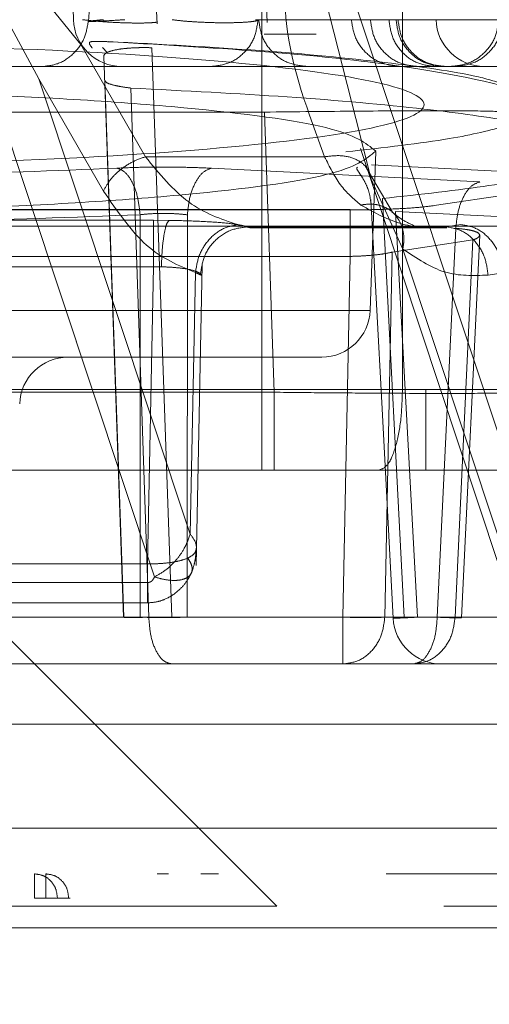
# Model space of a CAD drawing. Units: inches. Extents: x 0.1 to 17.1, y 0.1 to 10.9.
# Drawn here: x 14.1 to 14.2, y 5 to 5 of the extents above; entities that cross this region are included whole.
import ezdxf

# ---------------------------------------------------------------- set-up
doc = ezdxf.new("R2010")
doc.units = ezdxf.units.IN
doc.header["$MEASUREMENT"] = 0
doc.linetypes.add('HIDDEN', pattern=[0.07500000000000001, 0.05, -0.025])
doc.layers.add('FORMAT', color=7, linetype='Continuous')
doc.styles.add('SLDTEXTSTYLE0', font='TXT', dxfattribs={"width": 0.75})
doc.dimstyles.new('SLDDIMSTYLE1', dxfattribs={"dimtxt": 0.125, "dimasz": 0.13, "dimexe": 0, "dimexo": 0.0625, "dimgap": 0.03125, "dimtad": 0, "dimtih": 1, "dimtoh": 1, "dimlfac": 6, "dimrnd": 1e-09, "dimzin": 12, "dimdsep": 46, "dimtxsty": 'SLDTEXTSTYLE0', "dimsah": 1, "dimcen": 0.09, "dimadec": 0, "dimazin": 3, "dimtfac": 1, "dimtmove": 0, "dimatfit": 0, "dimfxl": 0, "dimfrac": 2, "dimtolj": 1, "dimtzin": 12, "dimarcsym": 0})

# ---------------------------------------------------------------- blocks, each defined once
blk = doc.blocks.new('_D_12')
at = {"layer": 'FORMAT'}
for p, q in [((13.58178038168494, 5.105331481269271), (13.58178038168494, 4.118838042949061)), ((14.57211371501828, 5.10533148126927), (14.57211371501828, 4.118838042949061)), ((13.58178038168494, 4.243838042949061), (13.33178038168494, 4.243838042949061)), ((14.57211371501828, 4.243838042949061), (14.82211371501828, 4.243838042949061)), ((13.8357338137369, 4.242883162313257), (13.79764787662556, 4.242883162313257)), ((13.79764787662556, 4.242883162313257), (13.79764787662556, 4.044445656346926)), ((14.34371989877163, 4.242883162313257), (14.38180583588297, 4.242883162313257)), ((14.38180583588297, 4.242883162313257), (14.38180583588297, 4.044445656346926)), ((13.79764787662556, 4.044445656346926), (13.8357338137369, 4.044445656346926)), ((14.38180583588297, 4.044445656346926), (14.34371989877163, 4.044445656346926))]:
    blk.add_line(p, q, dxfattribs=at)
for points in [[(13.58178038168494, 4.243838042949061), (13.45178038168494, 4.263838042949061), (13.45178038168494, 4.223838042949062)], [(14.57211371501828, 4.243838042949061), (14.70211371501828, 4.223838042949062), (14.70211371501828, 4.263838042949061)]]:
    blk.add_solid(points, dxfattribs=at)
at = {"layer": 'FORMAT', "char_height": 0.125, "attachment_point": 1, "style": 'SLDTEXTSTYLE0'}
for s, insert in [('5.94', (13.92809491594023, 4.429407258345045)), ('150.93', (13.8357338137369, 4.205579137568263))]:
    blk.add_mtext(s, dxfattribs=dict(at, insert=insert))

msp = doc.modelspace()

# ---------------------------------------------------------------- linework, layer by layer
at = {"color": 7, "linetype": 'HIDDEN', "lineweight": 18}
for p, q in [((14.14175759499627, 5.064097885468747), (14.14175759499627, 5.028008646623602)), ((14.14747552253547, 5.028008646623602), (14.14747552253547, 5.064097885468747)), ((14.12999468186236, 5.047454068869303), (14.13439748544831, 5.042025938386171)), ((14.12933700017663, 5.046820708958972), (14.13269325966536, 5.040633995891111)), ((14.1373939800051, 5.020391384723935), (14.12867973830971, 5.046595039573953)), ((14.14367830074275, 5.046489041065645), (14.14557789362188, 5.039015790226368)), ((14.14459095188746, 5.046595039569796), (14.15338286350753, 5.020157831899192)), ((14.13409900972514, 5.043031810343099), (14.13399109911484, 5.046121965843577)), ((14.13491369513283, 5.045863592551064), (14.13471163072887, 5.042956741356583)), ((14.13750179105225, 5.04286298948264), (14.1373520565755, 5.045897293575555)), ((14.14197023771736, 5.04292013987587), (14.14185035207115, 5.04582768558096)), ((14.14149984083238, 5.043031810343192), (14.14721304821623, 5.043031810343178)), ((14.14163010553003, 5.043031810343306), (14.14199551184883, 5.043031810343387)), ((14.14396847331161, 5.04244434216166), (14.1418567017688, 5.04244434216166)), ((14.1343974854483, 5.042025938387996), (14.13702564333387, 5.0374632259904)), ((14.13528481923118, 5.041908645867285), (14.13547505471097, 5.041701132053456)), ((14.13728387963719, 5.041893029733838), (14.13809301012691, 5.018753595120978)), ((14.13612834715916, 5.018753595120978), (14.13533129057516, 5.041547741078477)), ((14.11203502336329, 5.041132006203654), (14.13970094391464, 5.041132006203654)), ((14.13570420496675, 5.041132006198027), (14.1383087464773, 5.041132006201936)), ((14.14736672883513, 5.041132006237495), (14.1480926041398, 5.041132006165094)), ((14.14879874810236, 5.041132006169975), (14.14736672883607, 5.041132006232657)), ((14.14921491487168, 5.041132006225084), (14.15078739540345, 5.041132006178319)), ((14.13884593196765, 5.022132959689343), (14.13269325966684, 5.04063399590038)), ((14.1353214175639, 5.03607128351331), (14.1326932596677, 5.04063399590038)), ((14.13538113039764, 5.040556088863198), (14.13614188125771, 5.018753595120978)), ((14.13716357425506, 5.018753595120978), (14.13643396349091, 5.040253055993825)), ((14.12646153909068, 5.039278001927494), (14.14186110186434, 5.039278001927494)), ((14.14225916794434, 5.027894146964795), (14.14186110187836, 5.039278001925564)), ((14.14557789362188, 5.039015790226368), (14.14620396024335, 5.036552760934265)), ((14.14576480891206, 5.037804618683153), (14.14663078106365, 5.035200647374985)), ((14.14616176303514, 5.031220481577949), (14.14638731547647, 5.037679458507047)), ((14.13702564334709, 5.037463225988475), (14.14431054394708, 5.037463225988475)), ((14.15062349277924, 5.036444057167493), (14.13971166057681, 5.036996753400484)), ((14.14706868342049, 5.035207955517033), (14.14595513278337, 5.037088346624818)), ((14.14621344634305, 5.037135805646625), (14.15295851832621, 5.036796560568455)), ((14.14620396024335, 5.036552760934265), (14.14749353699906, 5.033714152086469)), ((14.14665893985035, 5.035766572930683), (14.14754878849778, 5.018753595120978)), ((14.14876285170186, 5.035477297723235), (14.15204842299812, 5.035973298719832)), ((14.14535432520021, 5.035313195849325), (14.1048538156949, 5.035313195849325)), ((14.10542328716035, 5.035305705097604), (14.14535455543498, 5.035305705097604)), ((14.15393965331671, 5.034904247181274), (14.14719458127202, 5.03524349225555)), ((14.14719458127302, 5.035243492255621), (14.1480801971317, 5.018753595121017)), ((14.13735455549934, 5.034882303535822), (14.10688826436241, 5.034882303535822)), ((14.13681317275167, 5.018753595120978), (14.1368076112906, 5.035108853585106)), ((14.13799204452797, 5.034877742390943), (14.13735455555154, 5.034882303531646)), ((14.13873006518884, 5.035104440007497), (14.13872101159425, 5.018753595120997)), ((14.14663078106365, 5.035200647374985), (14.15137236157923, 5.020942752828073)), ((14.15898911316246, 5.034643817227276), (14.08918516511987, 5.034643817227276)), ((14.1492503929017, 5.034617872475731), (14.14117858643963, 5.034617872475731)), ((14.14126970336056, 5.034580418716778), (14.14928435244493, 5.034580418716778)), ((14.14888855540029, 5.018753595120958), (14.14964189742622, 5.034551743791043)), ((14.14985261888253, 5.034709343374917), (14.14925039289002, 5.034617872475222)), ((14.15034313832916, 5.034080985322608), (14.14705756712783, 5.033584984329842)), ((14.1496122446371, 5.018753595121045), (14.15034313832926, 5.034080985322603)), ((14.1506149630133, 5.034278447484237), (14.1498734565131, 5.018728498703535)), ((14.14749353699853, 5.033714152084457), (14.15134495812477, 5.02213295969293)), ((14.14535168516178, 5.033413391708896), (14.10540540128832, 5.033413391708896)), ((14.14505543471217, 5.018753595120971), (14.14535168515288, 5.033413391708915)), ((14.14705756713, 5.033584984329755), (14.14675784908165, 5.018753595121004)), ((14.10689067416608, 5.032989990147215), (14.13735696530301, 5.032989990147215)), ((14.13711419777486, 5.020920792043549), (14.13735696529743, 5.032989990147224)), ((14.13735696530635, 5.032989990141234), (14.13767577481738, 5.032990939142213)), ((14.13908304008691, 5.020855267907767), (14.13932884336981, 5.033075389163963)), ((14.13884593197359, 5.022132959689343), (14.13905968219738, 5.032759561863623)), ((14.15155848243047, 5.03274833018604), (14.15095625638085, 5.03265685928354)), ((14.1417575949887, 5.028008646622256), (14.10238755169833, 5.028008646622256)), ((14.14175759499627, 5.028008646623602), (14.14747552253711, 5.028008646623602)), ((14.14842851045098, 5.028008646712057), (14.14747552253637, 5.028008646713323)), ((14.10842259984875, 5.02789414696129), (14.14225916795099, 5.02789414696129)), ((14.14175319224262, 5.024727806728589), (14.10238314895225, 5.024727806728589)), ((14.14175319224439, 5.024727806728489), (14.14651813187421, 5.024727806722161)), ((14.14651813187421, 5.024727806728137), (14.14842410771737, 5.024727806725606)), ((14.10731270506438, 5.020920792041736), (14.13711419778416, 5.020920792041736)), ((14.10731681154139, 5.020157831899787), (14.13711830426117, 5.020157831899787)), ((14.10731490509641, 5.019337621925439), (14.13711639781619, 5.019337621925439)), ((14.13809301012622, 5.018753595120201), (14.15239219903228, 5.018753595120201)), ((14.13810515583301, 5.018753595120177), (14.14505543471755, 5.018753595120177)), ((14.13872101159163, 5.018753595120668), (14.14888855540078, 5.01875359512063)), ((14.14675784907391, 5.018753595120275), (14.14961224463298, 5.018753595120275)), ((14.14808019712613, 5.018753595119986), (14.15373218377856, 5.018753595119986)), ((14.13121379353633, 5.018166126938563), (14.14236863913527, 5.007011271295518)), ((14.10606118274092, 5.016853790980558), (14.14505279467912, 5.016853790980558)), ((14.14790719022767, 5.016853790980558), (14.13773964642892, 5.016853790980558)), ((14.14505279467532, 5.016853790980558), (14.14790719022767, 5.016853790980558)), ((14.14906156230216, 5.016853790980558), (14.1547135489436, 5.016853790980558)), ((14.17286437118624, 5.014412846098668), (14.100653085097, 5.014412846098668)), ((14.10964225863567, 5.010177541735587), (14.23917769094879, 5.010177541735587)), ((14.13795765426275, 5.008323607253523), (14.13793240366994, 5.008323607253523)), ((14.13396057269236, 5.007339355285019), (14.13390568010338, 5.007339355283025)), ((14.24916088250392, 5.007011271295518), (14.09995243470733, 5.007011271295518)), ((14.1859877307663, 5.006135623987513), (14.100653085097, 5.006135623987513))]:
    msp.add_line(p, q, dxfattribs=at)
at = {"color": 7, "linetype": 'HIDDEN', "lineweight": 18, "flags": 128}
msp.add_lwpolyline([(14.14618755019159, 5.035727943827547), (14.14664483620242, 5.027222084102635), (14.14710208295529, 5.018716224334523)], dxfattribs=at)
at = {"color": 7, "linetype": 'HIDDEN', "lineweight": 18}
for centre, radius, start, end in [((14.13606631451292, 5.043100510150045), 0.001968503942596962, 182.0000003185441, 270.0000014574077), ((14.15080797580126, 5.043100510120149), 0.001968503942373991, 182.0000005149224, 269.9999983632876), ((14.14419446890856, 5.031289486529321), 0.001968503939878907, 269.9999997048278, 357.991575932159), ((14.13388149215946, 5.02735247864022), 0.001968503944149269, 90.00000014694021, 177.991507707032), ((14.1490615622915, 5.018822294917565), 0.001968503937008995, 183.0195790594782, 269.9500637377628)]:
    msp.add_arc(centre, radius, start, end, dxfattribs=at)
for points, knots in [([(14.14431054394503, 5.037463225987119), (14.14364158717498, 5.039258696388261), (14.14249977838337, 5.042323294850964), (14.14268808631529, 5.045482447659961), (14.14276606941276, 5.046790733077922)], [0, 0, 0, 0, 0.5858746008629409, 1, 1, 1, 1]), ([(14.13470207968755, 5.042962970825811), (14.13466098326171, 5.042727339761151), (14.13457569913919, 5.042238353476375), (14.13412650879763, 5.041623675093692), (14.13350940437548, 5.041206471206793), (14.13307610246309, 5.041156397730937), (14.1328650347224, 5.041132006203654)], [0, 0, 0, 0, 0.2386808217371141, 0.4953152014865755, 0.7541606045607783, 1, 1, 1, 1]), ([(14.1344652645064, 5.043031810344075), (14.13462891696689, 5.043012677844775), (14.13495516920128, 5.04297453591506), (14.13555538402477, 5.042930535010179), (14.13616936951539, 5.042901873364333), (14.13674425055129, 5.042892525507322), (14.13721251442994, 5.042900500668423), (14.13740188464018, 5.042919494861962), (14.13748684554497, 5.042928016602877)], [0, 0, 0, 0, 0.1737071948436402, 0.3462970264945059, 0.518090285405367, 0.6893776888358227, 0.8606393657609063, 1, 1, 1, 1]), ([(14.13532237463397, 5.043031810344075), (14.13520408200005, 5.043021264807818), (14.13496752262038, 5.043000176043179), (14.13475829113471, 5.042976793075313), (14.13467830141314, 5.042961791893894), (14.13474224275716, 5.042956721139102), (14.1349427777552, 5.042961781607809), (14.13526701884487, 5.042976744665079), (14.1356889992655, 5.043000116418616), (14.13602275119599, 5.04302123775097), (14.13618981562638, 5.043031810344075)], [0, 0, 0, 0, 0.1251781725160491, 0.2503289499906763, 0.3753155311731801, 0.5000676250636417, 0.624579201790596, 0.7493498415219051, 0.8745333820449994, 1, 1, 1, 1]), ([(14.14163010556475, 5.043031810402442), (14.14160177775499, 5.043014270480112), (14.14154522346407, 5.042979253375767), (14.14124300140037, 5.042938976222379), (14.14080919739979, 5.042912805370902), (14.14026709057881, 5.042903814285121), (14.13966996774667, 5.042912719559421), (14.139075384366, 5.042938838297292), (14.1385254297709, 5.042979116624989), (14.13825332540583, 5.043014172385081), (14.13811701411424, 5.043031733646673)], [0, 0, 0, 0, 0.1255975209192156, 0.2507457794310363, 0.3754439940607909, 0.4998667459969295, 0.6243047802547118, 0.7490521797229635, 0.8742871269473237, 1, 1, 1, 1]), ([(14.11988707952612, 5.037089266837642), (14.12361813230967, 5.037126794716646), (14.13108407748771, 5.03720188909444), (14.14056431291684, 5.037779036622717), (14.14688769934999, 5.038603346786024), (14.14909650885838, 5.039583242221589), (14.14685763673222, 5.04056313802122), (14.14050896424324, 5.041387449409462), (14.13101102897821, 5.041964599282156), (14.12354277575499, 5.042039695705685), (14.11981057104392, 5.042077224591932)], [0, 0, 0, 0, 0.1247808634053644, 0.2496901382797903, 0.3747808538346125, 0.4999997572804555, 0.6252187316907738, 0.7503096187456819, 0.8752190653727469, 1, 1, 1, 1]), ([(14.13571957522021, 5.042128422973947), (14.13556133357925, 5.042134904222785), (14.13525464281171, 5.042147465639415), (14.13493742994571, 5.042153815346096), (14.13475866214837, 5.042136823741586), (14.13473339691756, 5.042061565381454), (14.13479179700255, 5.041978141750048), (14.13485664478722, 5.041885700771529), (14.13486573286023, 5.041872745658774)], [0, 0, 0, 0, 0.2145563560330371, 0.4158352574767469, 0.6073192715031147, 0.7902301860792034, 0.9706018733766497, 1, 1, 1, 1]), ([(14.13550915015331, 5.042145369388638), (14.13764053663697, 5.042030347160172), (14.14190530641021, 5.041800194943775), (14.14691601570037, 5.041307020038104), (14.15033165827166, 5.040824398291474), (14.15134994072702, 5.040493402438967), (14.15171929731063, 5.040373341942363)], [0, 0, 0, 0, 0.2798784291982195, 0.5600190646681245, 0.840407880666916, 1, 1, 1, 1]), ([(14.15521067350083, 5.037677775560857), (14.15509612939702, 5.038089815973932), (14.1547728857529, 5.039252594678582), (14.15250259082664, 5.040217548945483), (14.14807499925401, 5.041133870869334), (14.14206063067123, 5.041758632043217), (14.13791151979805, 5.04200056670061), (14.13571956306152, 5.042128379699174)], [0, 0, 0, 0, 0.1130662886647888, 0.3190732474331443, 0.6150900849339367, 0.7966538116061056, 1, 1, 1, 1]), ([(14.13533129057704, 5.041547741094876), (14.13533927350362, 5.04157757874125), (14.13535458312008, 5.04163480122948), (14.13551782368177, 5.041730235663509), (14.13579824065338, 5.041810509702056), (14.1361767942738, 5.041862277660154), (14.13651894145016, 5.041888177018263), (14.13689313753967, 5.041900247081331), (14.13715342366191, 5.041895439373154), (14.13728387962967, 5.041893029739412)], [0, 0, 0, 0, 0.142936752516609, 0.2741233854701265, 0.5006800230027806, 0.6251685444848205, 0.749697090655789, 0.8745476401453729, 1, 1, 1, 1]), ([(14.13464674374332, 5.041132006202101), (14.13407797473774, 5.04113200620212), (14.1329404367281, 5.041132006202158), (14.13117060849517, 5.041132006202115), (14.12947430463164, 5.041132006202003), (14.12793261647077, 5.04113200620182), (14.12662909515504, 5.041132006201577), (14.12564320260837, 5.041132006201286), (14.12499138947553, 5.041132006200965), (14.12489498271844, 5.041132006200742), (14.12484677933995, 5.04113200620063)], [0, 0, 0, 0, 0.1250000011787641, 0.2500000020207332, 0.375000002525933, 0.5000000026943122, 0.6250000025259367, 0.7500000020207704, 0.8750000011787773, 1, 1, 1, 1]), ([(14.13396932292555, 5.041132006203654), (14.13373382944289, 5.041132006203654), (14.13326256577918, 5.041132006203654), (14.13283734451429, 5.041132006203654), (14.13276990255907, 5.041132006203654), (14.1327362342946, 5.041132006203654)], [0, 0, 0, 0, 0.3334194970616306, 0.667230752919234, 1, 1, 1, 1]), ([(14.14053691881586, 5.041132006207193), (14.14037170225682, 5.041132006206825), (14.14004126913826, 5.041132006206083), (14.1387125827483, 5.041132006203393), (14.13690976526707, 5.041132006199817), (14.13540108425528, 5.041132006196876), (14.13464674374828, 5.041132006195406)], [0, 0, 0, 0, 0.249999998905868, 0.499999998541181, 0.7499999989058708, 1, 1, 1, 1]), ([(14.14359399944714, 5.041132006203654), (14.14353803247149, 5.041132006203654), (14.1434260908518, 5.041132006203654), (14.1428079497127, 5.041132006203654), (14.14194693882284, 5.041132006203654), (14.14085673065827, 5.041132006203654), (14.13967880097938, 5.041132006203654), (14.13878493958523, 5.041132006203654), (14.13836588318488, 5.041132006203654), (14.13830027389798, 5.041132006203654)], [0, 0, 0, 0, 0.1619101221685444, 0.323842428644056, 0.4851858965445124, 0.6468995873984564, 0.8081065454770473, 0.9699563287875697, 1, 1, 1, 1]), ([(14.15687848669694, 5.041132006203654), (14.15660733701489, 5.041132006203654), (14.15606612924036, 5.041132006203654), (14.15485803102132, 5.041132006203654), (14.15352237263288, 5.041132006203654), (14.15217861706823, 5.041132006203654), (14.1509884426832, 5.041132006203654), (14.15009732885533, 5.041132006203654), (14.14956729824534, 5.041132006203654), (14.14959477389015, 5.041132006203654), (14.14960853940324, 5.041132006203654)], [0, 0, 0, 0, 0.1257477525034742, 0.2509892719378131, 0.3756735834094186, 0.4999984811260587, 0.6243237343793874, 0.7490089516421093, 0.8742515204200857, 1, 1, 1, 1]), ([(14.13643396378893, 5.040253055967365), (14.13628326266829, 5.040273015813628), (14.13598156246621, 5.040312974970036), (14.13564976374394, 5.04038988059004), (14.13542618284147, 5.040472928079934), (14.13539613456429, 5.040528393185296), (14.13538113040086, 5.040556088866508)], [0, 0, 0, 0, 0.2498321633132379, 0.500158285725472, 0.750411422004435, 1, 1, 1, 1]), ([(14.1463874478788, 5.037691371929142), (14.14598681641981, 5.03801741000444), (14.14518602871241, 5.038669099423685), (14.13998515887256, 5.039370669925946), (14.13452819001296, 5.039783816796226), (14.12834994128165, 5.040094480175354), (14.12319537471065, 5.040148776290566), (14.11981298087282, 5.040184405056435)], [0, 0, 0, 0, 0.2501814050858085, 0.50006605651046, 0.6305892452087705, 0.7575950095076993, 1, 1, 1, 1]), ([(14.13643396349091, 5.040253055993825), (14.13862446420251, 5.040140992436513), (14.14314160968842, 5.039909900344479), (14.14838073282628, 5.039434986859156), (14.15246600329226, 5.038861062580516), (14.15492415667835, 5.038221406662254), (14.15549999113748, 5.03752102544305), (14.15412183881801, 5.036866668509497), (14.15122555139393, 5.03626655662098), (14.14820470107955, 5.03593581338311), (14.14665893985035, 5.035766572930683)], [0, 0, 0, 0, 0.1212709199105969, 0.2500790734936092, 0.3644218199558734, 0.4999805811524983, 0.6324534225457938, 0.7636011299598766, 0.8790353145949583, 1, 1, 1, 1]), ([(14.15168441670324, 5.039278001925308), (14.15153787513168, 5.039292122806964), (14.15124481207595, 5.039320362634635), (14.1489745045443, 5.039335163561833), (14.14572674378311, 5.039320362634419), (14.14314970804767, 5.039292122806638), (14.14186110186121, 5.039278001924927)], [0, 0, 0, 0, 0.2500171357211879, 0.5000000000000039, 0.7499828642787685, 1, 1, 1, 1]), ([(14.1517205679742, 5.038720664840945), (14.15103698834665, 5.038542026875745), (14.14955856332313, 5.03815567417116), (14.14670474063491, 5.037832587399192), (14.14517044042451, 5.03765888631249)], [0, 0, 0, 0, 0.4623701687106567, 1, 1, 1, 1]), ([(14.11988420924581, 5.03519695344894), (14.12326683468195, 5.03523273560693), (14.12842092356699, 5.035287256696024), (14.13458855553842, 5.035598281156414), (14.14002774917208, 5.036011382294743), (14.14521101874037, 5.036712818093624), (14.14599472816035, 5.037364707641244), (14.1463874478788, 5.037691371929142)], [0, 0, 0, 0, 0.2424885763944002, 0.3694785899119299, 0.4998345701003645, 0.749365234361294, 0.9999999999999999, 0.9999999999999999, 0.9999999999999999, 0.9999999999999999]), ([(14.13702564334709, 5.037463225988475), (14.13759426477134, 5.03677461046973), (14.13873199465961, 5.035396789614262), (14.14008737782308, 5.03493463445046), (14.14076535951124, 5.034703457948797)], [0, 0, 0, 0, 0.499785959845746, 1, 1, 1, 1]), ([(14.14431054395077, 5.037463225987119), (14.14453799514229, 5.037490154270125), (14.14500965442419, 5.037545994710179), (14.14562709395031, 5.037374652853734), (14.14607396623646, 5.037034211473966), (14.14616166751035, 5.036709397832337), (14.14620396024158, 5.036552760928064)], [0, 0, 0, 0, 0.2411181125110755, 0.5000000001742348, 0.758881887729854, 1, 1, 1, 1]), ([(14.14578632897242, 5.035498949805308), (14.14549172222318, 5.035750501561234), (14.14489869248531, 5.03625686359218), (14.14450743273245, 5.037059383742027), (14.14431054394708, 5.037463225988475)], [0, 0, 0, 0, 0.4967824215702288, 1, 1, 1, 1]), ([(14.13971166057681, 5.036996753400913), (14.13940981420228, 5.037009662417629), (14.1388055630062, 5.03703550433408), (14.13779624258859, 5.037046138218542), (14.1367835326723, 5.037037901441122), (14.13617253224992, 5.037013419317135), (14.13586675065379, 5.037001166980353)], [0, 0, 0, 0, 0.2497609926620845, 0.499984069011376, 0.7497617614127184, 1, 1, 1, 1]), ([(14.13586675069884, 5.037001166977933), (14.13597803041312, 5.036959761244774), (14.13620842900096, 5.036874032929336), (14.13651154368744, 5.03643097790579), (14.13673471262849, 5.035815540762319), (14.13678386923494, 5.035339011450764), (14.13680761127767, 5.035108853592106)], [0, 0, 0, 0, 0.2414939157837029, 0.5000000002401043, 0.7585060845495487, 1, 1, 1, 1]), ([(14.14564171465105, 5.037033705560465), (14.14563096610031, 5.037024951047353), (14.14559434130601, 5.036995120770698), (14.14567255458837, 5.036875826874881), (14.1458236517825, 5.036656007658225), (14.14599943895595, 5.036352407480034), (14.14614210764571, 5.035988451004807), (14.14617416775747, 5.035715453165682), (14.14619013028034, 5.035579529302339)], [0, 0, 0, 0, 0.08471292875547319, 0.2886522720730965, 0.4750667467654531, 0.6524787408780214, 0.8269714064913234, 1, 1, 1, 1]), ([(14.13532141756231, 5.03607128351331), (14.13588467145047, 5.035249302218324), (14.13701156625641, 5.033604774818919), (14.13837682058182, 5.033041364016134), (14.13905968219137, 5.032759561863623)], [0, 0, 0, 0, 0.4998282760652033, 1, 1, 1, 1]), ([(14.14535455550553, 5.035305705102063), (14.14569843662363, 5.035307874307855), (14.14638681958576, 5.035312216634983), (14.14734114636014, 5.035348842151807), (14.14818299965388, 5.035402556853311), (14.14856945191232, 5.035452369175348), (14.14876285170186, 5.035477297720567)], [0, 0, 0, 0, 0.24976651478925, 0.4999838730292919, 0.7497672439154806, 0.9999999999999999, 0.9999999999999999, 0.9999999999999999, 0.9999999999999999]), ([(14.14578632897651, 5.0354989498075), (14.14590459124261, 5.035517885106931), (14.14615033840226, 5.035557232366255), (14.14651447166325, 5.035512485935298), (14.14686076855702, 5.035378904556776), (14.14715741613271, 5.035148259982101), (14.14737808365781, 5.034838078363228), (14.14750600063865, 5.034475893651949), (14.14754901170215, 5.034094991740422), (14.14751156005702, 5.033837882289256), (14.1474935369945, 5.033714152084699)], [0, 0, 0, 0, 0.1140483428250854, 0.2369906922659098, 0.3666698315615561, 0.4999999997098648, 0.633330167911312, 0.7630093073497763, 0.8859516569814753, 1, 1, 1, 1]), ([(14.14925019808184, 5.034617884182177), (14.14865493095343, 5.034598778719182), (14.14747299863848, 5.034560843877786), (14.14634581770484, 5.035187768720579), (14.14578632897242, 5.035498949805308)], [0, 0, 0, 0, 0.5036389316737563, 1, 1, 1, 1]), ([(14.14806167998209, 5.034615649907095), (14.14787640935074, 5.034695575718684), (14.14750227035185, 5.034856979406446), (14.14721462598802, 5.035089781677566), (14.14706942080601, 5.035207302131296)], [0, 0, 0, 0, 0.4951919791694979, 1, 1, 1, 1]), ([(14.1368076112906, 5.035108853585106), (14.13409609512692, 5.035005234065495), (14.128729839055, 5.034800164708458), (14.12281997264997, 5.034768419385243), (14.11989630333797, 5.034752714660139)], [0, 0, 0, 0, 0.5052901179793339, 1, 1, 1, 1]), ([(14.13680761127767, 5.035108853592106), (14.13696027299739, 5.035123808303544), (14.13726541987881, 5.035153700430831), (14.13777227560731, 5.035164816808466), (14.13827762813159, 5.035151350198849), (14.13857920660202, 5.035120081532432), (14.13873006518099, 5.035104440009428)], [0, 0, 0, 0, 0.2501695873705078, 0.500049845837251, 0.7499099663568456, 1, 1, 1, 1]), ([(14.13799204459833, 5.03487774239788), (14.13795490401433, 5.034834664766011), (14.13787805279586, 5.034745528620566), (14.13777667411555, 5.034303193724648), (14.13770147864059, 5.033692121989032), (14.13768414958311, 5.033219397157946), (14.13767577481265, 5.032990939149848)], [0, 0, 0, 0, 0.2416395261327944, 0.5000000002945073, 0.7583604742764677, 1, 1, 1, 1]), ([(14.14117858649554, 5.03461787247662), (14.14105756920054, 5.034650025782852), (14.14081622415532, 5.034714149188905), (14.14006949202408, 5.03479267202453), (14.13912233694763, 5.034853015067247), (14.13837082180864, 5.03486945590838), (14.13799204452797, 5.034877742390943)], [0, 0, 0, 0, 0.250685931316872, 0.499943478578686, 0.747962430113673, 1, 1, 1, 1]), ([(14.14076535951519, 5.034703457948948), (14.14056009052335, 5.034660511428332), (14.14013439778655, 5.034571447699157), (14.1395776529214, 5.034112960017996), (14.1391753892558, 5.033478501857125), (14.13909732484685, 5.032993452572497), (14.13905968219725, 5.032759561859686)], [0, 0, 0, 0, 0.2410999461547458, 0.500000000002283, 0.7589000538483993, 1, 1, 1, 1]), ([(14.14117858598288, 5.034617872615151), (14.14094457918045, 5.034587325462648), (14.14045852256492, 5.034523875830394), (14.13982631102931, 5.034082159569095), (14.1393778630658, 5.033446723206858), (14.13930237962856, 5.032950455053843), (14.1392660389283, 5.03271153201512)], [0, 0, 0, 0, 0.2407196971423696, 0.5000000003024784, 0.759280303274003, 1, 1, 1, 1]), ([(14.14076535951124, 5.034703457948797), (14.14087600031517, 5.034677351589194), (14.1410954808909, 5.034625563834296), (14.14126542440861, 5.03458252798826), (14.14131454632507, 5.03457472995156), (14.14122410338563, 5.034603429127705), (14.14117858643963, 5.034617872475731)], [0, 0, 0, 0, 0.2521117597236354, 0.500119596084165, 0.748426693193812, 0.9999999999999999, 0.9999999999999999, 0.9999999999999999, 0.9999999999999999]), ([(14.14964189743351, 5.034551743781847), (14.1497711854983, 5.034541010877968), (14.15003905882983, 5.034518773259022), (14.15034878344306, 5.034457466631203), (14.15057385135704, 5.0343781105358), (14.15060096870732, 5.034312372542944), (14.15061496301367, 5.034278447487527)], [0, 0, 0, 0, 0.2252116698947012, 0.4666184802990662, 0.724740643459309, 0.9999999999999999, 0.9999999999999999, 0.9999999999999999, 0.9999999999999999]), ([(14.15095625638018, 5.032656859297029), (14.15036194369688, 5.032632237403844), (14.14917712068648, 5.032583151146009), (14.14805352961134, 5.03333795921971), (14.14749353699853, 5.033714152084457)], [0, 0, 0, 0, 0.5016046093648763, 1, 1, 1, 1]), ([(14.1470575671283, 5.033584984327181), (14.14694215763439, 5.033560067918405), (14.14672224664734, 5.03351259009087), (14.14626258097715, 5.033461823165268), (14.14580180093017, 5.033427397837462), (14.14549541411395, 5.033417864080283), (14.14535168516049, 5.033413391704615)], [0, 0, 0, 0, 0.2912831965351989, 0.5550355788762225, 0.7912629813486601, 1, 1, 1, 1]), ([(14.13767577481738, 5.032990939142213), (14.13784428187934, 5.032984827923138), (14.13819457750426, 5.032972123806883), (14.138664706287, 5.032913133109415), (14.13906690288526, 5.032828436931588), (14.13919810965417, 5.032751410574178), (14.13926603915801, 5.03271153182185)], [0, 0, 0, 0, 0.2228767166673163, 0.4633202777213291, 0.7221455298675792, 0.9999999999999999, 0.9999999999999999, 0.9999999999999999, 0.9999999999999999]), ([(14.13905968220036, 5.032759561861621), (14.13911674894799, 5.032731779013467), (14.13922933635003, 5.032676966029999), (14.13931224460463, 5.032645635680577), (14.13933210398418, 5.032651232041022), (14.13928802702499, 5.032691462692235), (14.13926603915801, 5.03271153182185)], [0, 0, 0, 0, 0.2575792689305015, 0.508180015659434, 0.7546547541400216, 1, 1, 1, 1]), ([(14.1049117668119, 5.031220481578853), (14.10698257147279, 5.031220481910874), (14.11112418079729, 5.031220482574912), (14.11827222021184, 5.031220483571468), (14.12545731650884, 5.031220484568046), (14.13225121732888, 5.031220485564416), (14.13812767829916, 5.031220486560303), (14.14266186498496, 5.031220487555476), (14.14551851754747, 5.031220488549759), (14.14648815233036, 5.031220489543042), (14.14549931070424, 5.031220490535286), (14.14262486368652, 5.031220491526526), (14.13807560113115, 5.031220492516876), (14.13218789865077, 5.031220493506516), (14.12538738919433, 5.03122049449567), (14.11820090713226, 5.031220495484617), (14.11105641795654, 5.031220496473585), (14.10692125934026, 5.031220497133229), (14.10485368003075, 5.031220497463051)], [0, 0, 0, 0, 0.06249999937971738, 0.1249999988421441, 0.1874999983872777, 0.249999998015121, 0.3124999977256683, 0.3749999975189247, 0.4374999973948867, 0.4999999973535426, 0.5624999973949115, 0.6249999975189735, 0.6874999977257351, 0.7499999980151979, 0.812499998387357, 0.8749999988422105, 0.937499999379759, 1, 1, 1, 1]), ([(14.15208248279242, 5.027894146966223), (14.15204384123883, 5.02788695355647), (14.15196757708253, 5.027872756422168), (14.15117428851681, 5.027854125035447), (14.14938958357741, 5.027842022031774), (14.14671425990342, 5.027854131244413), (14.14425297863642, 5.02787275827542), (14.14292965578303, 5.027886954278589), (14.14225916795019, 5.027894146965828)], [0, 0, 0, 0, 0.1304213018490328, 0.2574034847866052, 0.5000000757655921, 0.742607648710689, 0.8695870479651823, 0.9999999999999999, 0.9999999999999999, 0.9999999999999999, 0.9999999999999999]), ([(14.1422635679796, 5.024727806728589), (14.14396079644765, 5.024727806728589), (14.14735466199692, 5.024727806728589), (14.15109452384125, 5.024727806728589), (14.1523364981048, 5.024727806728589), (14.1526979991596, 5.024727806728589)], [0, 0, 0, 0, 0.4149232341927383, 0.8297018914273717, 1, 1, 1, 1]), ([(14.1526979335428, 5.024727806725208), (14.15213433774011, 5.024727806725325), (14.15088926634034, 5.024727806725585), (14.1492961058635, 5.024727806727079), (14.14842410768942, 5.024727806727897)], [0, 0, 0, 0, 0.4526614319442229, 1, 1, 1, 1]), ([(14.13739398000302, 5.020391384728801), (14.1375535599705, 5.020481317939407), (14.13788958139383, 5.020670686855252), (14.13829238918829, 5.02107358403991), (14.13864219788842, 5.02156927402909), (14.1387709279388, 5.021925440690995), (14.13884593195961, 5.022132959694069)], [0, 0, 0, 0, 0.2324781744091009, 0.4895203846189969, 0.7025712055499076, 1, 1, 1, 1]), ([(14.13884593197237, 5.02213295968581), (14.13893244385708, 5.022017132818313), (14.1390809817583, 5.021818262109861), (14.13911394158184, 5.021537909714122), (14.13902731437629, 5.021311859277286), (14.13883589158707, 5.02120358881945), (14.13874471635011, 5.021152019282251)], [0, 0, 0, 0, 0.2960453315756113, 0.5082995517073268, 0.7658016317116698, 1, 1, 1, 1]), ([(14.13890033150325, 5.020567336437378), (14.13894034199059, 5.020676938158643), (14.13901098165021, 5.020870443131929), (14.1390588379532, 5.021151144511763), (14.13908670297409, 5.021387850169797), (14.13909366777953, 5.021511212280423), (14.13909712819579, 5.021572503906979)], [0, 0, 0, 0, 0.3265094276743428, 0.57646173207977, 0.7895678890543113, 1, 1, 1, 1]), ([(14.13874471635011, 5.021152019282251), (14.13863811207484, 5.021114286223008), (14.13842993870308, 5.021040602328545), (14.13801337272252, 5.020968039046669), (14.1375699927643, 5.020923853304594), (14.1372637079046, 5.020921796201697), (14.13711419778848, 5.020920792045979)], [0, 0, 0, 0, 0.2683446316280999, 0.5240146946534953, 0.7676521838356933, 1, 1, 1, 1]), ([(14.13739398001091, 5.020391384720715), (14.13751006684764, 5.020357340369546), (14.13775450101411, 5.020285656078407), (14.13811636742934, 5.020240688760803), (14.13845466149268, 5.020256117959909), (14.13872487988133, 5.020345931409905), (14.13889225814688, 5.020502539950598), (14.13894180308054, 5.02070551291885), (14.13889341468864, 5.020927007816825), (14.13879259682815, 5.021079566163274), (14.13874471634288, 5.02115201927452)], [0, 0, 0, 0, 0.1103564174908742, 0.2323681106714016, 0.3636077695091162, 0.4999999999892729, 0.6363922304717431, 0.7676318893151419, 0.8896435825027157, 1, 1, 1, 1]), ([(14.13711642561642, 5.019337765184839), (14.13723958587676, 5.019345444928264), (14.13748099924301, 5.019360498426098), (14.13792715806354, 5.019512106915959), (14.13836364955036, 5.019797972320179), (14.13871309793385, 5.020197297434985), (14.13884189044054, 5.02045176572619), (14.13890029728107, 5.020567165987338)], [0, 0, 0, 0, 0.1662921889821506, 0.3259586900230041, 0.6009466123125768, 0.8190310276620357, 1, 1, 1, 1]), ([(14.1371183042721, 5.020157831899192), (14.13714840072731, 5.020162802221217), (14.13720892767425, 5.020172798030206), (14.13728752920553, 5.02022363963919), (14.13735139209834, 5.020297775708213), (14.13737901646597, 5.020358494583605), (14.1373939800051, 5.020391384721745)], [0, 0, 0, 0, 0.222788523461726, 0.4480497469831649, 0.7010201531100525, 1, 1, 1, 1]), ([(14.13614188126206, 5.018753595107115), (14.13615570161267, 5.018750525832575), (14.1361833423139, 5.018744387283493), (14.13638772938091, 5.018742267971346), (14.13669966540579, 5.01874364257555), (14.13699222167508, 5.018749918981836), (14.13716357426839, 5.018753595124195)], [0, 0, 0, 0, 0.2500330624098521, 0.5000661248199404, 0.7071846513585993, 1, 1, 1, 1]), ([(14.13872101161508, 5.018753595122265), (14.13857097954714, 5.018750792066998), (14.13827091540572, 5.018745185956364), (14.13777131796977, 5.018743009767433), (14.13726995392958, 5.018745258960705), (14.13696543315928, 5.018750816400828), (14.13681317277662, 5.018753595120844)], [0, 0, 0, 0, 0.2499999947935481, 0.4999999988356895, 0.7500000034989872, 1, 1, 1, 1]), ([(14.14754878851807, 5.018753595122393), (14.14744737682506, 5.018745941050547), (14.14728169758976, 5.018733436370532), (14.14714167219477, 5.018725223137608), (14.14708158244513, 5.018716796200509), (14.14710893019902, 5.018717025920425), (14.14721803458705, 5.018711189426372), (14.14740749634663, 5.018725107620591), (14.14770821668298, 5.018735730798541), (14.14794538740534, 5.018747257039592), (14.14808018578535, 5.018753808095327)], [0, 0, 0, 0, 0.1530096487069784, 0.2499763177196865, 0.3750013033418225, 0.50002628896386, 0.5917181182515509, 0.7499778852265501, 0.8578974010674226, 1, 1, 1, 1]), ([(14.13810918427954, 5.01685379099149), (14.14047052980117, 5.016853790987648), (14.14519322084439, 5.016853790979964), (14.15081627298227, 5.016853790971758), (14.15499882937155, 5.016853790966543), (14.15748709214841, 5.016853790964718), (14.15807424180438, 5.016853790966505), (14.15727758846776, 5.016853790970414), (14.15563099085693, 5.016853790974802), (14.15506124480798, 5.01685379097632)], [0, 0, 0, 0, 0.1531608172214036, 0.3063216344403057, 0.4594824516567115, 0.612643268870604, 0.7658040860820071, 0.9189649032909094, 1, 1, 1, 1]), ([(14.10224902265656, 5.00701127129622), (14.10292316480225, 5.007011271295798), (14.1050123101084, 5.007011271294488), (14.11048405390387, 5.00701127129229), (14.11774485870566, 5.007011271289629), (14.12533885962081, 5.007011271286967), (14.13231528434784, 5.007011271284306), (14.13788503664682, 5.007011271281645), (14.14165260536781, 5.007011271278983), (14.1421299612256, 5.007011271277208), (14.14236863915451, 5.007011271276321)], [0, 0, 0, 0, 0.06372357289539735, 0.1974773481486301, 0.3312311234176758, 0.4649848987025234, 0.5987386740031838, 0.7324924493196552, 0.8662462246519226, 1, 1, 1, 1])]:
    msp.add_open_spline(points, degree=3, knots=knots, dxfattribs=at)
for points in [[(14.14160528123419, 5.04303181034344), (14.14156941909177, 5.042780739600744), (14.14149769480693, 5.042278598115349), (14.14105415780264, 5.041652881949648), (14.14043335865865, 5.041216795575602), (14.139945082153, 5.041160269329724), (14.13970094390019, 5.041132006206785)], [(14.15139416176906, 5.043031810343364), (14.15077703005286, 5.043031810343347), (14.14954276662046, 5.043031810343313), (14.14425110969891, 5.043031810343304), (14.14160528123814, 5.043031810343298)], [(14.14359399939214, 5.04113200632646), (14.14334222593387, 5.041160269447653), (14.14283867901733, 5.04121679569004), (14.14219846492618, 5.041652882030928), (14.14174105667484, 5.042278598152373), (14.14166708924725, 5.042780739613075), (14.14163010553345, 5.043031810343426)], [(14.1453994887109, 5.043031810343309), (14.14543653542967, 5.042780739603387), (14.14551062886723, 5.042278598123541), (14.14596881647769, 5.041652881967912), (14.14661012142219, 5.041216795601125), (14.1471145263324, 5.041160269355481), (14.1473667287875, 5.041132006232657)], [(14.14617167012232, 5.043031810343216), (14.14620784480666, 5.042780739596039), (14.14628019417534, 5.042278598101689), (14.14672759669639, 5.041652881921038), (14.14735380624109, 5.04121679553587), (14.14784633818627, 5.041160269288687), (14.14809260415887, 5.041132006165094)], [(14.14692286144038, 5.043031810343175), (14.14695818780556, 5.042780739599512), (14.14702884053592, 5.042278598112187), (14.14746575114044, 5.041652881944327), (14.14807727560592, 5.041216795569211), (14.14855825730819, 5.041160269323849), (14.14879874815933, 5.041132006201168)], [(14.14721304822012, 5.043031810343273), (14.14724917721617, 5.042780739601517), (14.14732143520827, 5.042278598118004), (14.14776827259774, 5.041652881956447), (14.14839369114268, 5.041216795585414), (14.14888560094059, 5.041160269339508), (14.14913155583954, 5.041132006216554)], [(14.14721304821772, 5.043031810343187), (14.14801998466233, 5.0430318103432), (14.14963385755155, 5.043031810343226), (14.14807393976586, 5.043031810343252), (14.14729398087302, 5.043031810343265)], [(14.14729398087868, 5.043031810343469), (14.14733015556686, 5.042780739600645), (14.14740250494321, 5.042278598114998), (14.14784990746456, 5.041652881948998), (14.14847611700238, 5.041216795574779), (14.14896864893956, 5.041160269328935), (14.14921491490814, 5.041132006206014)], [(14.15139416177639, 5.043031810343108), (14.1513571236991, 5.042780739588689), (14.15128304754451, 5.042278598079853), (14.15082496663521, 5.041652881873257), (14.15018381100929, 5.041216795467908), (14.14967952353459, 5.041160269217307), (14.14942737979725, 5.041132006092007)], [(14.15155990323713, 5.043031810343358), (14.15152315549053, 5.042780739608555), (14.15144965999732, 5.042278598138952), (14.1509951700965, 5.04165288200217), (14.15035904068399, 5.041216795650112), (14.14985870648373, 5.041160269406958), (14.1496085393836, 5.04113200628538)], [(14.13970094387479, 5.041132006328179), (14.14232989423543, 5.041132006238378), (14.14758779495688, 5.041132006058777), (14.14881418486059, 5.04113200608093), (14.14942737981247, 5.041132006092007)], [(14.14942737981247, 5.041132006240623), (14.15012392387391, 5.041132006233735), (14.15151701199649, 5.041132006219958), (14.16045139812683, 5.041132006198889), (14.17356544280592, 5.04113200617889), (14.1855122791942, 5.04113200616782), (14.19148569738713, 5.041132006162285)], [(14.13702564334547, 5.037463225995733), (14.13684176152694, 5.037397865624989), (14.13647399788987, 5.037267144883499), (14.13597537969705, 5.036928742257462), (14.13556114848769, 5.036521566524505), (14.13540132787121, 5.036221377850865), (14.13532141756297, 5.036071283514044)], [(14.13586675065379, 5.037001166980353), (14.13333377034821, 5.036898020314436), (14.12826780973706, 5.036691726982604), (14.12268519894191, 5.036660594363998), (14.11989389354434, 5.036645028054695)], [(14.13971166058137, 5.036996753400066), (14.13959137359902, 5.036953281659995), (14.13935079963433, 5.036866338179854), (14.13903977855471, 5.036425213084276), (14.13880805588049, 5.035820040212272), (14.1387560620824, 5.035342973414241), (14.13873006518336, 5.035104440015226)], [(14.14964189742911, 5.03455174378728), (14.14966789432814, 5.034790277186298), (14.1497198881262, 5.035267343984335), (14.1499516108004, 5.035872516856377), (14.15026263188, 5.03631364195201), (14.15050320584469, 5.036400585432196), (14.15062349282704, 5.036444057172289)], [(14.14535455543498, 5.035305705097604), (14.14535437654219, 5.035309513612205), (14.14535401875663, 5.035317130641409), (14.14535349212926, 5.035226079561131), (14.14535300031703, 5.035063621400241), (14.14535256282617, 5.034829092287211), (14.1453521971274, 5.034534094633219), (14.14535192080373, 5.034190136241835), (14.14535173534812, 5.033811725335362), (14.14535170189057, 5.033546169584384), (14.14535168516178, 5.033413391708896)], [(14.13735696530301, 5.032989990147215), (14.13735692051874, 5.033226838750522), (14.13735683095021, 5.033700535957135), (14.13735627926381, 5.034303060429998), (14.13735550068302, 5.034745136579541), (14.13735487056057, 5.034836581217062), (14.13735455549934, 5.034882303535822)], [(14.14925039291083, 5.03461787247504), (14.14946794797851, 5.034579143389272), (14.14990305811388, 5.034501685217737), (14.15045730361694, 5.034044180441917), (14.15085526082183, 5.033407059472112), (14.15092259119358, 5.032906926013064), (14.15095625637946, 5.03265685928354)], [(14.15155848242882, 5.03274833018604), (14.15152481724287, 5.032998396915554), (14.15145748687097, 5.033498530374582), (14.15105952966588, 5.034135651344232), (14.15050528416268, 5.034593156119828), (14.1500701740273, 5.034670614291183), (14.1498526189596, 5.034709343376861)], [(14.1506149630133, 5.034278447484237), (14.15060199767084, 5.034244105780526), (14.15057606698592, 5.034175422373103), (14.15042078121469, 5.034112464340051), (14.15034313832908, 5.034080985323524)], [(14.10600470856294, 5.029320982583535), (14.10647623312527, 5.02932098258355), (14.10741928224995, 5.029320982583577), (14.11104540456346, 5.029320982583686), (14.11574245194467, 5.029320982583826), (14.12103607671956, 5.029320982583985), (14.12616711482138, 5.029320982584138), (14.13039788347969, 5.029320982584265), (14.13332033544786, 5.029320982584352), (14.13369443149526, 5.029320982584364), (14.13388147951895, 5.02932098258437)], [(14.1060285268461, 5.029320982569165), (14.10794451715729, 5.029320982570181), (14.11177649777966, 5.029320982572214), (14.11838997533847, 5.029320982575724), (14.12503840638392, 5.029320982579255), (14.13132238773879, 5.029320982582592), (14.13676686205268, 5.029320982585486), (14.14093455719119, 5.029320982587702), (14.14368023836461, 5.029320982589164), (14.14402304410614, 5.029320982589351), (14.1441944469769, 5.029320982589442)], [(14.14175759498277, 5.02800864671486), (14.14175752880373, 5.027578735145062), (14.14175739644565, 5.026718912005469), (14.14175637831675, 5.025634446956009), (14.14175492301298, 5.024875755286165), (14.14175376916726, 5.024777122914381), (14.1417531922444, 5.024727806728489)], [(14.14747552253637, 5.028008646713323), (14.14746113144996, 5.027578735143553), (14.14743234927714, 5.026718912004017), (14.14721095343696, 5.025634446954856), (14.14689449279546, 5.0248757552854), (14.1466435855084, 5.024777122913891), (14.14651813186487, 5.024727806728137)], [(14.1484285104583, 5.028008646629872), (14.14842844427785, 5.027578735068466), (14.14842831191695, 5.026718911945652), (14.14842729378479, 5.025634446927215), (14.1484258384794, 5.024875755281073), (14.14842468463462, 5.02477712291229), (14.14842410771222, 5.024727806727897)], [(14.15171375014328, 5.028008646629872), (14.15166385708114, 5.028008646629479), (14.15156407095688, 5.02800864662869), (14.15080392469084, 5.028008646628352), (14.14971844251967, 5.02800864662869), (14.14885848781209, 5.028008646629479), (14.1484285104583, 5.028008646629872)], [(14.14225916795099, 5.02789414696129), (14.14225925081222, 5.027475695722411), (14.14225941653466, 5.026638793244652), (14.14226044134849, 5.025595932966247), (14.14226187573511, 5.024869122341943), (14.14226300392173, 5.02477491193304), (14.14226356801504, 5.024727806728589)], [(14.13711419778416, 5.02092079204179), (14.13711422831652, 5.020744933113904), (14.13711428938122, 5.020393215258135), (14.13711465979865, 5.019927675115984), (14.13711519359231, 5.019570237175574), (14.137115855948, 5.019358530509731), (14.13711657415081, 5.019313737236056), (14.13711727065235, 5.019442593302408), (14.13711789100677, 5.019724053653271), (14.1371181665097, 5.020013239150948), (14.13711830426117, 5.020157831899787)], [(14.10676373404252, 5.018753595120152), (14.10923436683003, 5.018753595120156), (14.11417563240505, 5.018753595120162), (14.12199818740628, 5.018753595120172), (14.12973410613922, 5.018753595120182), (14.13445348388292, 5.018753595120189), (14.13681317275477, 5.018753595120192)], [(14.13716357425195, 5.018753595124092), (14.13718138181187, 5.018502524381597), (14.13721699693171, 5.018000382896608), (14.13743723786503, 5.01737466673259), (14.13774549936622, 5.016938580359979), (14.13798795596456, 5.01688205411432), (14.13810918426373, 5.01685379099149)], [(14.14754878850756, 5.018753595120068), (14.14911048058036, 5.01875359512007), (14.15223386472597, 5.018753595120073), (14.15499348256723, 5.018753595120078), (14.15614973740691, 5.018753595120084), (14.15552327290403, 5.018753595120089), (14.15318254338037, 5.018753595120095), (14.14921157991916, 5.0187535951201), (14.14388103038447, 5.018753595120105), (14.1394027262957, 5.01875359512011), (14.13716357425131, 5.018753595120111)], [(14.14675784908343, 5.0187535951241), (14.14672569168408, 5.018502524381844), (14.14666137688538, 5.018000382897328), (14.14626411028679, 5.017374666731502), (14.14570813147623, 5.016938580355812), (14.14527085534183, 5.016882054107491), (14.14505221727463, 5.01685379098333)], [(14.14505279467791, 5.016853790980558), (14.1450531331339, 5.016882054103444), (14.14505381004587, 5.016938580349219), (14.14505467067784, 5.017374666724351), (14.14505528556613, 5.018000382891788), (14.1450553849996, 5.018502524378506), (14.14505543471634, 5.018753595121865)], [(14.14505543471634, 5.018753595121884), (14.14522716301096, 5.018750589419617), (14.14557061960022, 5.018744578015085), (14.14604844239074, 5.018742185980344), (14.14646680553956, 5.018744578016078), (14.14666083457289, 5.018750589421262), (14.14675784908956, 5.018753595123854)], [(14.14790719023816, 5.01685379098333), (14.14812578018864, 5.016882054106438), (14.14856296008961, 5.016938580352654), (14.14911879455045, 5.017374666728202), (14.14951591679846, 5.01800038289576), (14.14958013536201, 5.018502524382168), (14.14961224464378, 5.018753595125371)], [(14.14888855541886, 5.018753595118532), (14.14887007452312, 5.018502524374941), (14.14883311273162, 5.018000382887756), (14.1486045441028, 5.017374666720629), (14.14828462669566, 5.016938580346745), (14.14803300239066, 5.016882054102583), (14.14790719023816, 5.016853790980502)], [(14.14987345651444, 5.018728498727225), (14.14986016890446, 5.018726926522646), (14.14983359368451, 5.018723782113488), (14.14962565500397, 5.018727559995144), (14.14931513224087, 5.018736993096709), (14.14903074769407, 5.018748061111173), (14.14888855542067, 5.018753595118405)], [(14.14961224464784, 5.018753595125209), (14.14968811872927, 5.018747981048667), (14.14983986689213, 5.018736752895586), (14.14986225997353, 5.018731250116669), (14.14987345651423, 5.018728498727208)], [(14.13773964643167, 5.016853790962539), (14.13525108876466, 5.016853790955419), (14.13027397343075, 5.016853790941179), (14.12211557589674, 5.016853790945167), (14.11386581066124, 5.016853790966386), (14.10865468962077, 5.016853790996278), (14.10604912910059, 5.016853791011223)], [(14.13251844064395, 5.008323607253523), (14.1325186137208, 5.008308812398388), (14.1325189598745, 5.008279222688115), (14.13251939646613, 5.008051615194761), (14.1325197019056, 5.007726275689624), (14.13251974161372, 5.007468328752951), (14.13251976146778, 5.007339355284615)], [(14.13251844065225, 5.008323607256242), (14.13264022104143, 5.008308812400321), (14.13288378181979, 5.008279222688478), (14.13319097656272, 5.008051615193872), (14.13340588998164, 5.00772627568831), (14.13343382942125, 5.007468328751797), (14.13344779914105, 5.007339355283539)], [(14.13297500078814, 5.007339355284615), (14.1329750206422, 5.007468328752951), (14.13297506035032, 5.007726275689624), (14.13297536578979, 5.008051615194761), (14.13297580238142, 5.008279222688115), (14.13297614853511, 5.008308812398388), (14.13297632161196, 5.008323607253523)], [(14.1329763216101, 5.008323607256242), (14.13309810200027, 5.008308812401307), (14.1333416627806, 5.008279222691434), (14.13364885752701, 5.008051615197126), (14.13386377094862, 5.007726275690183), (14.13389171038868, 5.007468328752078), (14.13390568010871, 5.007339355283025)], [(14.13749788641928, 5.008323607253523), (14.13755784905293, 5.008323607253523), (14.13767777432023, 5.008323607253523), (14.13782991176333, 5.008323607253523), (14.13793661912026, 5.008323607253523), (14.13795064254859, 5.008323607253523), (14.13795765426275, 5.008323607253523)], [(14.13999300845315, 5.008323607253523), (14.13996341108929, 5.008323607253523), (14.13990421636158, 5.008323607253523), (14.13979925613789, 5.008323607253523), (14.13968991135854, 5.008323607253523), (14.13958103223507, 5.008323607253523), (14.13947917727463, 5.008323607253523), (14.13939074422922, 5.008323607253523), (14.13931863227933, 5.008323607253523), (14.1392898314391, 5.008323607253523), (14.13927543101898, 5.008323607253523)], [(14.14716068834464, 5.008323607253523), (14.14714924303254, 5.008323607253523), (14.14712635240835, 5.008323607253523), (14.14707914703402, 5.008323607253523), (14.14702675847206, 5.008323607253523), (14.14697204335442, 5.008323607253523), (14.14691932439216, 5.008323607253523), (14.14687282959604, 5.008323607253523), (14.14683480567483, 5.008323607253523), (14.14682017420259, 5.008323607253523), (14.14681285846646, 5.008323607253523)], [(14.14971498031805, 5.008323607253523), (14.14946235593053, 5.008323607253523), (14.14895710715549, 5.008323607253523), (14.14825984282789, 5.008323607253523), (14.14763602961241, 5.008323607253523), (14.14731913476512, 5.008323607253523), (14.14716068734148, 5.008323607253523)], [(14.15357135848926, 5.008323607253523), (14.15293867645189, 5.008323607253523), (14.15167331237714, 5.008323607253523), (14.15036775766319, 5.008323607253523), (14.14971498030622, 5.008323607253523)], [(14.13344779913573, 5.007339355283539), (14.13340589692248, 5.007339355283233), (14.13332209249599, 5.007339355282618), (14.13309701435321, 5.007339355282407), (14.13282359183386, 5.007339355282635), (14.13262103825558, 5.007339355283058), (14.13251976146643, 5.007339355283269)], [(14.13297500079592, 5.007339355287651), (14.13310399400121, 5.007339355287612), (14.1333619804118, 5.007339355287533), (14.13368762505982, 5.007339355286923), (14.13391566893703, 5.007339355286053), (14.13394560477392, 5.007339355285365), (14.13396057269236, 5.007339355285019)], [(14.14236863915451, 5.007011271276321), (14.14212327712305, 5.007011271276758), (14.14163255306015, 5.007011271277631), (14.13784682522018, 5.00701127127894), (14.13226432414115, 5.00701127128025), (14.12527615887942, 5.007011271281559), (14.11769438583584, 5.007011271282868), (14.11038754458966, 5.007011271284178), (14.10396158488731, 5.007011271285488), (14.10123004038599, 5.007011271286361), (14.09986426813537, 5.007011271286797)]]:
    msp.add_open_spline(points, degree=3, dxfattribs=at)

# ---------------------------------------------------------------- dimensions: what is measured, and where the dimension line sits
at = {"layer": 'FORMAT'}
dim = msp.add_linear_dim(base=(14.57211371501828, 4.243838042949061), p1=(13.58178038168494, 5.155331481269271), p2=(14.57211371501828, 5.155331481269269), dimstyle='SLDDIMSTYLE1', dxfattribs=at)
dim.commit()
dim.dimension.update_dxf_attribs({"geometry": '_D_12', "text_midpoint": (14.08972685625427, 4.243838042949061), "dimtype": 160})

doc.saveas('drawing.dxf')
